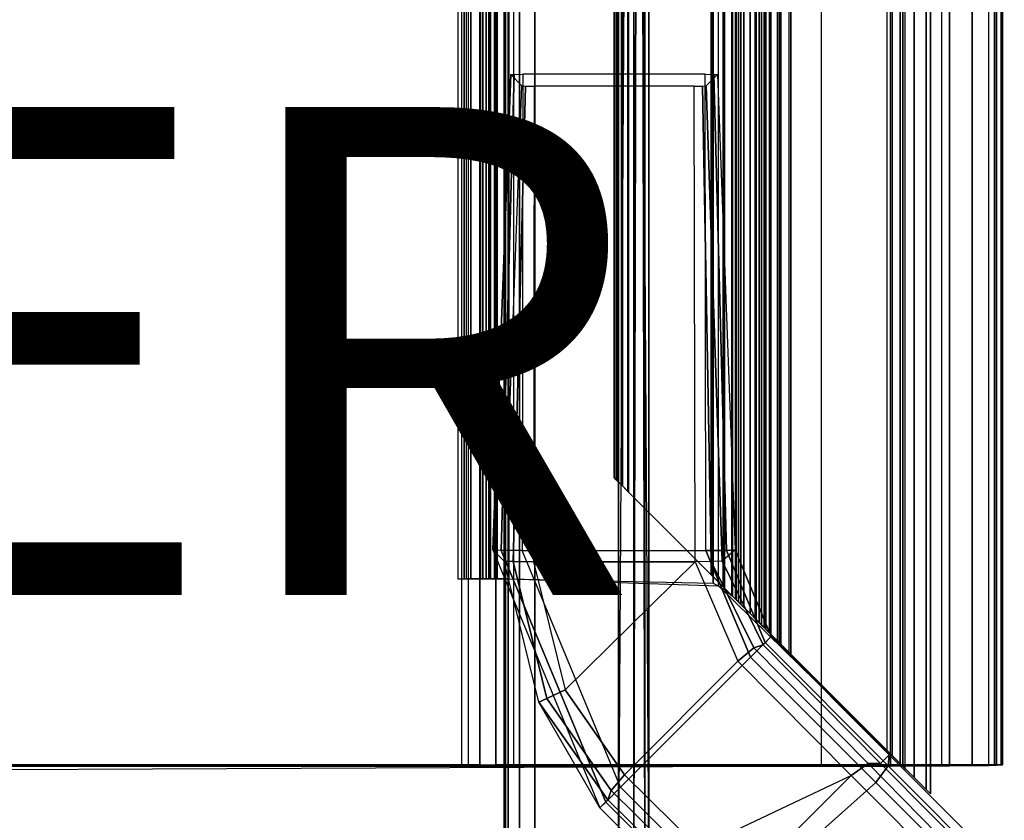
# Model space of a CAD drawing. Units: inches. Extents: x -13.5 to 14.7, y -14 to 11.7.
# Drawn here: x 8.4 to 12.5, y -9.9 to -6.6 of the extents above; entities that cross this region are included whole.
import ezdxf

# ---------------------------------------------------------------- set-up
doc = ezdxf.new("R2010")
doc.units = ezdxf.units.IN
doc.header["$MEASUREMENT"] = 0
for name, color, linetype in [('SEAT-BASE SUPPORT', 5, 'Continuous'), ('SEAT-FOOT REST', 5, 'Continuous'), ('SEAT-FOOT REST END', 5, 'Continuous'), ('SEAT-OTHER', 7, 'Continuous'), ('SEAT-SEAT', 5, 'Continuous')]:
    doc.layers.add(name, color=color, linetype=linetype)
doc.styles.get("Standard").update_dxf_attribs({"font": 'arial.ttf'})

msp = doc.modelspace()

# ---------------------------------------------------------------- linework, layer by layer
at = {"layer": 'SEAT-BASE SUPPORT'}
for points in [[(10.4254, 10.0625, 19.5976), (10.4254, -10.0561, 19.5976), (10.4421, -10.0561, 19.5351), (10.4421, 10.0625, 19.5351)], [(10.4302, -10.0561, 21.3069), (10.4254, -10.0561, 19.5976), (10.4254, 10.0625, 19.5976), (10.4302, 10.0625, 21.3069)], [(10.4254, 10.0625, 21.3476), (10.4254, -10.0561, 21.3476), (10.4421, -10.0561, 21.4101), (10.4421, 10.0625, 21.4101)], [(10.4254, -10.0561, 21.3476), (10.4302, -10.0561, 21.3069), (10.4302, 10.0625, 21.3069), (10.4254, 10.0625, 21.3476)], [(10.4421, 10.0625, 19.5351), (10.4421, -10.0561, 19.5351), (10.4879, -10.0561, 19.4893), (10.4879, 10.0625, 19.4893)], [(10.4421, 10.0625, 21.4101), (10.4421, -10.0561, 21.4101), (10.4879, -10.0561, 21.4558), (10.4879, 10.0625, 21.4558)], [(10.4879, 10.0625, 19.4893), (10.4879, -10.0561, 19.4893), (10.5504, -10.0561, 19.4726), (10.5504, 10.0625, 19.4726)], [(10.4879, 10.0625, 21.4558), (10.4879, -10.0561, 21.4558), (10.5504, -10.0561, 21.4726), (10.5504, 10.0625, 21.4726)], [(10.5504, -10.0561, 19.4726), (10.8937, -10.0561, 19.4726), (10.8937, 10.0625, 19.4726), (10.5504, 10.0625, 19.4726)], [(10.5504, 10.0625, 21.4726), (10.8937, 10.0625, 21.4726), (10.8937, -10.0561, 21.4726), (10.5504, -10.0561, 21.4726)], [(11.0187, -10.0561, 19.5976), (10.8937, 10.0625, 19.4726), (10.9562, 10.0625, 19.4893), (11.0019, -10.0561, 19.5351)], [(10.9562, -10.0561, 19.4893), (11.0019, 10.0625, 19.5351), (11.0187, 10.0625, 19.5976), (10.8937, -10.0561, 19.4726)], [(10.8937, -10.0561, 21.4726), (10.8937, 10.0625, 21.4726), (10.9562, 10.0625, 21.4558), (10.9562, -10.0561, 21.4558)], [(11.0019, -10.0561, 19.5351), (10.9562, 10.0625, 19.4893), (11.0019, 10.0625, 19.5351), (10.9562, -10.0561, 19.4893)], [(10.9562, -10.0561, 21.4558), (10.9562, 10.0625, 21.4558), (11.0019, 10.0625, 21.4101), (11.0019, -10.0561, 21.4101)], [(11.0019, -10.0561, 21.4101), (11.0019, 10.0625, 21.4101), (11.0187, 10.0625, 21.3476), (11.0187, -10.0561, 21.3476)], [(11.0187, 10.0625, 21.3476), (11.0187, 10.0625, 19.5976), (11.0187, -10.0561, 19.5976), (11.0187, -10.0561, 21.3476)]]:
    msp.add_3dface(points, dxfattribs=at)
at = {"layer": 'SEAT-FOOT REST'}
for points in [[(12.1058, -9.7492, 7.4452), (12.1058, 9.7562, 7.4452), (12.1729, 9.8232, 7.3018), (12.1729, -9.8162, 7.3018)], [(12.1729, -9.8162, 7.3018), (12.1729, 9.8232, 7.3018), (12.1555, 9.8058, 7.1333), (12.1555, -9.7988, 7.1333)], [(12.1555, -9.7988, 7.1333), (12.1555, 9.8058, 7.1333), (12.068, 9.7183, 7.0127), (12.068, -9.7113, 7.0127)], [(11.3038, -8.9629, 8.3292), (11.3038, 8.9699, 8.3292), (12.1058, 9.7562, 7.4452), (12.1058, -9.7492, 7.4452)], [(12.068, -9.7113, 7.0127), (11.5464, -9.1897, 6.575), (11.5464, 9.1967, 6.575), (12.068, 9.7183, 7.0127)], [(12.0488, -9.6921, 7.1762), (12.0488, 9.6991, 7.1762), (11.9941, 9.6444, 7.1008), (11.9941, -9.6374, 7.1008)], [(12.0177, -9.6611, 7.3713), (12.0177, 9.6681, 7.3713), (12.0597, 9.71, 7.2816), (12.0597, -9.703, 7.2816)], [(12.0597, -9.703, 7.2816), (12.0597, 9.71, 7.2816), (12.0488, 9.6991, 7.1762), (12.0488, -9.6921, 7.1762)], [(11.601, -9.2444, 7.8679), (12.0177, -9.6611, 7.3713), (12.0177, 9.6681, 7.3713), (11.601, 9.2514, 7.8679)], [(11.9941, -9.6374, 7.1008), (11.5933, -9.2367, 6.7645), (11.5933, 9.2437, 6.7645), (11.9941, 9.6444, 7.1008)], [(11.5593, 9.2096, 7.8899), (11.5593, -9.2026, 7.8899), (11.601, -9.2444, 7.8679), (11.601, 9.2514, 7.8679)], [(11.5155, 9.1658, 7.8776), (11.5155, -9.1588, 7.8776), (11.5593, -9.2026, 7.8899), (11.5593, 9.2096, 7.8899)], [(11.553, 9.2033, 6.7499), (11.553, -9.1964, 6.7499), (11.5933, -9.2367, 6.7645), (11.5933, 9.2437, 6.7645)], [(11.4907, 9.141, 7.8277), (11.4907, -9.134, 7.8277), (11.5155, -9.1588, 7.8776), (11.5155, 9.1658, 7.8776)], [(11.5185, -9.1619, 6.5445), (11.5185, 9.1689, 6.5445), (11.4983, 9.1487, 6.5039), (11.4983, -9.1417, 6.5039)], [(11.5127, 9.163, 6.7648), (11.5127, -9.1561, 6.7648), (11.553, -9.1964, 6.7499), (11.553, 9.2033, 6.7499)], [(11.5464, -9.1897, 6.575), (11.5464, 9.1967, 6.575), (11.5185, 9.1689, 6.5445), (11.5185, -9.1619, 6.5445)], [(11.4907, -9.134, 6.2963), (11.4907, 9.141, 6.2963), (11.4537, 9.104, 6.1776), (11.4537, -9.097, 6.1776)], [(11.4805, -9.1238, 6.9451), (11.4805, 9.1308, 6.9451), (11.4586, 9.1089, 6.964), (11.4586, -9.1019, 6.964)], [(11.4703, 9.1206, 7.6838), (11.4703, -9.1137, 7.6838), (11.4907, -9.134, 7.7277), (11.4907, 9.141, 7.7277)], [(11.4907, -9.134, 6.9124), (11.4907, 9.141, 6.9124), (11.4805, 9.1308, 6.9451), (11.4805, -9.1238, 6.9451)], [(11.4907, 9.141, 6.8124), (11.4907, -9.134, 6.8124), (11.5127, -9.1561, 6.7648), (11.5127, 9.163, 6.7648)], [(11.4983, -9.1417, 6.5039), (11.4983, 9.1487, 6.5039), (11.4907, 9.141, 6.4555), (11.4907, -9.134, 6.4555)], [(11.4907, -9.134, 6.4555), (11.4907, -9.134, 6.2963), (11.4907, 9.141, 6.2963), (11.4907, 9.141, 6.4555)], [(11.4907, -9.134, 7.8277), (11.4907, -9.134, 7.7277), (11.4907, 9.141, 7.7277), (11.4907, 9.141, 7.8277)], [(11.4907, -9.134, 6.9124), (11.4907, -9.134, 6.8124), (11.4907, 9.141, 6.8124), (11.4907, 9.141, 6.9124)], [(11.4537, -9.097, 6.1776), (11.4537, 9.104, 6.1776), (11.3741, 9.0244, 6.1088), (11.3741, -9.0174, 6.1088)], [(11.4332, 9.0835, 7.6702), (11.4332, -9.0765, 7.6702), (11.4703, -9.1137, 7.6838), (11.4703, 9.1206, 7.6838)], [(11.4586, -9.1019, 6.964), (11.4586, 9.1089, 6.964), (11.4332, 9.0835, 6.9699), (11.4332, -9.0765, 6.9699)], [(11.3757, -9.019, 7.7277), (11.3757, 9.026, 7.7277), (11.396, 9.0463, 7.6838), (11.396, -9.0394, 7.6838)], [(11.4077, -9.0511, 6.964), (11.4077, 9.0581, 6.964), (11.3858, 9.0362, 6.9451), (11.3858, -9.0292, 6.9451)], [(11.396, -9.0394, 7.6838), (11.396, 9.0463, 7.6838), (11.4332, 9.0835, 7.6702), (11.4332, -9.0765, 7.6702)], [(11.4332, -9.0765, 6.9699), (11.4332, 9.0835, 6.9699), (11.4077, 9.0581, 6.964), (11.4077, -9.0511, 6.964)], [(11.3741, -9.0174, 6.1088), (11.3741, 9.0244, 6.1088), (11.2776, 8.936, 6.0873), (11.2744, -8.9177, 6.0874)], [(11.359, -9.0024, 6.2429), (11.359, 9.0094, 6.2429), (11.3232, 8.9736, 6.212), (11.3232, -8.9666, 6.212)], [(11.328, 8.9845, 8.2101), (11.328, -8.9775, 8.2101), (11.3616, -9.005, 8.1778), (11.3616, 9.0119, 8.1778)], [(11.3757, -9.019, 6.2963), (11.3757, 9.026, 6.2963), (11.359, 9.0094, 6.2429), (11.359, -9.0024, 6.2429)], [(11.3616, 9.0119, 8.1778), (11.3616, -9.005, 8.1778), (11.3757, -9.019, 8.1283), (11.3757, 9.026, 8.1283)], [(11.3858, -9.0292, 6.9451), (11.3858, 9.0362, 6.9451), (11.3757, 9.026, 6.9124), (11.3757, -9.019, 6.9124)], [(11.3757, -9.019, 8.1283), (11.3757, -9.019, 7.7277), (11.3757, 9.026, 7.7277), (11.3757, 9.026, 8.1283)], [(11.3757, -9.019, 6.9124), (11.3757, -9.019, 6.2963), (11.3757, 9.026, 6.2963), (11.3757, 9.026, 6.9124)], [(10.4446, 8.941, 8.3373), (10.4446, -8.934, 8.3373), (11.3038, -8.9629, 8.3292), (11.3038, 8.9699, 8.3292)], [(11.2817, 8.9596, 8.2223), (11.2817, -8.9526, 8.2223), (11.328, -8.9775, 8.2101), (11.328, 8.9845, 8.2101)], [(11.3232, -8.9666, 6.212), (11.3232, 8.9736, 6.212), (11.2817, 8.932, 6.2023), (11.2817, -8.925, 6.2023)], [(10.2612, -8.934, 8.2286), (10.2612, 8.941, 8.2286), (10.2357, 8.941, 8.121), (10.2357, -8.934, 8.121)], [(10.2357, -8.934, 8.121), (10.2706, -8.934, 7.1217), (10.2706, 8.941, 7.1217), (10.2357, 8.941, 8.121)], [(10.338, -8.934, 8.3081), (10.338, 8.941, 8.3081), (10.2612, 8.941, 8.2286), (10.2612, -8.934, 8.2286)], [(10.2706, -8.934, 7.1217), (10.2706, 8.941, 7.1217), (10.2881, 8.941, 7.0823), (10.2881, -8.934, 7.0823)], [(10.2881, -8.934, 7.0823), (10.2881, 8.941, 7.0823), (10.3281, 8.941, 7.0662), (10.3281, -8.934, 7.0662)], [(10.3695, 8.941, 7.0837), (10.3695, -8.934, 7.0837), (10.3281, -8.934, 7.0662), (10.3281, 8.941, 7.0662)], [(10.4446, -8.934, 8.3373), (10.4446, 8.941, 8.3373), (10.338, 8.941, 8.3081), (10.338, -8.934, 8.3081)], [(10.3507, -8.934, 8.1251), (10.3856, -8.934, 7.1257), (10.3856, 8.941, 7.1257), (10.3507, 8.941, 8.1251)], [(10.3507, -8.934, 8.1251), (10.3507, 8.941, 8.1251), (10.3621, 8.941, 8.1734), (10.3621, -8.934, 8.1734)], [(10.3621, -8.934, 8.1734), (10.3621, 8.941, 8.1734), (10.3967, 8.941, 8.2092), (10.3967, -8.934, 8.2092)], [(10.3856, 8.941, 7.1257), (10.3856, -8.934, 7.1257), (10.3695, -8.934, 7.0837), (10.3695, 8.941, 7.0837)], [(10.3967, -8.934, 8.2092), (10.3967, 8.941, 8.2092), (10.4446, 8.941, 8.2223), (10.4446, -8.934, 8.2223)], [(10.4446, 8.941, 8.2223), (10.4446, -8.934, 8.2223), (11.2817, -8.9526, 8.2223), (11.2817, 8.9596, 8.2223)], [(10.9312, -8.5745, 6.0994), (11.2744, -8.9177, 6.0874), (11.2776, 8.936, 6.0873), (10.9312, 8.5895, 6.0994)], [(10.9352, -8.5785, 6.2143), (11.2784, -8.9217, 6.2023), (11.2817, 8.932, 6.2023), (10.9352, 8.5855, 6.2143)], [(10.9096, -8.553, 6.2093), (10.9096, 8.56, 6.2093), (10.8873, 8.5376, 6.1915), (10.8873, -8.5306, 6.1915)], [(10.9058, -8.5492, 6.1063), (10.9058, 8.5562, 6.1063), (10.9312, 8.5815, 6.0994), (10.9312, -8.5745, 6.0994)], [(10.9352, -8.5785, 6.2143), (10.9352, 8.5855, 6.2143), (10.9096, 8.56, 6.2093), (10.9096, -8.553, 6.2093)], [(10.8873, -8.5306, 6.1915), (10.8873, 8.5376, 6.1915), (10.8757, 8.5261, 6.1597), (10.8757, -8.5191, 6.1597)], [(10.8757, -8.5191, 6.1597), (10.8757, 8.5261, 6.1597), (10.8845, 8.5348, 6.1263), (10.8845, -8.5278, 6.1263)], [(10.8845, -8.5278, 6.1263), (10.8845, 8.5348, 6.1263), (10.9058, 8.5562, 6.1063), (10.9058, -8.5492, 6.1063)]]:
    msp.add_3dface(points, dxfattribs=at)
at = {"layer": 'SEAT-FOOT REST END'}
for points in [[(10.3789, -8.8153, 6.3355), (10.452, -6.8666, 6.3386), (10.4662, -6.8657, 6.3024), (10.4129, -8.8177, 6.2486)], [(10.4978, -6.9125, 8.0886), (10.452, -6.8666, 6.3386), (10.3789, -8.8153, 6.3355), (10.4257, -8.8613, 8.0955)], [(10.4129, -8.8177, 6.2486), (10.4662, -6.8657, 6.3024), (10.502, -6.8653, 6.2873), (10.4988, -8.8187, 6.2123)], [(10.502, -6.8653, 6.2873), (10.4988, -8.8187, 6.2123), (11.2525, -8.8187, 6.2123), (11.2493, -6.8653, 6.2873)], [(11.2847, -6.8657, 6.302), (11.3373, -8.8177, 6.2475), (11.2525, -8.8187, 6.2123), (11.2493, -6.8653, 6.2873)], [(11.2535, -6.9125, 8.0886), (11.2993, -6.8666, 6.3386), (11.3725, -8.8154, 6.3323), (11.3183, -8.8625, 8.1405)], [(11.2993, -6.8666, 6.3373), (11.3725, -8.8154, 6.3323), (11.3373, -8.8177, 6.2475), (11.2847, -6.8657, 6.302)], [(10.4257, -8.8613, 8.0955), (10.4978, -6.9125, 8.0886), (10.5129, -6.9134, 8.1231), (10.462, -8.8635, 8.1783)], [(10.462, -8.8635, 8.1783), (10.5129, -6.9134, 8.1231), (10.5478, -6.9137, 8.1373), (10.5458, -8.8643, 8.2123)], [(11.2035, -6.9137, 8.1373), (10.5478, -6.9137, 8.1373), (10.5458, -8.8643, 8.2123), (11.208, -8.8643, 8.2123)], [(11.2384, -6.9134, 8.1231), (11.2738, -8.8638, 8.1929), (11.208, -8.8643, 8.2123), (11.2035, -6.9137, 8.1373)], [(11.2535, -6.9125, 8.0886), (11.3183, -8.8625, 8.1405), (11.2738, -8.8638, 8.1929), (11.2384, -6.9134, 8.1231)], [(10.3789, -8.8153, 6.3355), (10.8173, -9.8737, 6.3355), (10.8413, -9.8496, 6.2486), (10.4129, -8.8177, 6.2486)], [(10.5667, -9.4407, 8.0955), (10.4257, -8.8613, 8.0955), (10.379, -8.8153, 6.3386), (10.8173, -9.8737, 6.3355)], [(10.4129, -8.8177, 6.2486), (10.8413, -9.8496, 6.2486), (10.9021, -9.7888, 6.2123), (10.4988, -8.8187, 6.2123)], [(10.4988, -8.8187, 6.2123), (11.2525, -8.8187, 6.2123), (11.435, -9.2559, 6.2123), (10.9021, -9.7888, 6.2123)], [(11.3373, -8.8177, 6.2475), (11.495, -9.1959, 6.2475), (11.435, -9.2559, 6.2123), (11.2525, -8.8187, 6.2123)], [(11.3183, -8.8625, 8.1405), (11.4864, -9.2046, 8.1424), (11.5199, -9.1711, 6.3323), (11.3725, -8.8154, 6.3323)], [(11.3725, -8.8154, 6.3323), (11.5199, -9.1711, 6.3323), (11.495, -9.1959, 6.2475), (11.3373, -8.8177, 6.2475)], [(10.462, -8.8635, 8.1783), (10.5994, -9.4251, 8.1783), (10.5667, -9.4407, 8.0955), (10.4257, -8.8613, 8.0955)], [(10.5458, -8.8643, 8.2123), (10.6749, -9.389, 8.2123), (10.5994, -9.4251, 8.1783), (10.462, -8.8635, 8.1783)], [(10.5458, -8.8643, 8.2123), (10.6749, -9.389, 8.2123), (11.208, -8.8643, 8.2123)], [(10.6749, -9.389, 8.2123), (11.208, -8.8643, 8.2123), (11.3838, -9.2717, 8.2566), (10.9178, -9.7376, 8.2566)], [(11.2738, -8.8638, 8.1929), (11.208, -8.8643, 8.2123), (11.3838, -9.2717, 8.2566), (11.4484, -9.2178, 8.2233)], [(11.3183, -8.8625, 8.1405), (11.2738, -8.8638, 8.1929), (11.4484, -9.2178, 8.2233), (11.4864, -9.2046, 8.1424)], [(11.495, -9.1959, 6.2475), (11.9999, -9.7011, 6.3813), (11.9484, -9.7696, 6.3483), (11.435, -9.2559, 6.2123)], [(11.4484, -9.2178, 8.2233), (11.9174, -9.6921, 8.4777), (11.9678, -9.6912, 8.4028), (11.4864, -9.2046, 8.1424)], [(11.4864, -9.2046, 8.1424), (11.9678, -9.6912, 8.4028), (12.0042, -9.6558, 6.4611), (11.5199, -9.1711, 6.3323)], [(11.5199, -9.1711, 6.3323), (12.0042, -9.6558, 6.4611), (11.9999, -9.7011, 6.3813), (11.495, -9.1959, 6.2475)], [(11.3838, -9.2717, 8.2566), (11.848, -9.741, 8.5084), (11.9174, -9.6921, 8.4777), (11.4484, -9.2178, 8.2233)], [(11.435, -9.2559, 6.2123), (10.9021, -9.7888, 6.2123), (11.3859, -10.2724, 6.333), (11.9484, -9.7696, 6.3483)], [(11.3838, -9.2717, 8.2566), (10.9178, -9.7376, 8.2566), (11.2216, -10.0377, 8.3997), (11.848, -9.741, 8.5084)], [(10.6749, -9.389, 8.2123), (10.9178, -9.7376, 8.2566), (10.8639, -9.8022, 8.2233), (10.5994, -9.4251, 8.1783)], [(10.5994, -9.4251, 8.1783), (10.8639, -9.8022, 8.2233), (10.8507, -9.8402, 8.1424), (10.5667, -9.4407, 8.0955)], [(10.5667, -9.4407, 8.0955), (10.8507, -9.8402, 8.1424), (10.8173, -9.8737, 6.3355)], [(11.9678, -9.6912, 8.4028), (12.3959, -10.1216, 8.6858), (12.4758, -10.1273, 6.7038), (12.0042, -9.6558, 6.4611)], [(12.0042, -9.6558, 6.4611), (12.4758, -10.1273, 6.7038), (12.4331, -10.1357, 6.6037), (11.9999, -9.7011, 6.3813)], [(11.848, -9.741, 8.5084), (12.2481, -10.1432, 8.773), (12.3441, -10.126, 8.7651), (11.9174, -9.6921, 8.4777)], [(11.9174, -9.6921, 8.4777), (12.3441, -10.126, 8.7651), (12.3959, -10.1216, 8.6858), (11.9678, -9.6912, 8.4028)], [(11.9999, -9.7011, 6.3813), (12.4331, -10.1357, 6.6037), (12.3409, -10.1621, 6.5503), (11.9484, -9.7696, 6.3483)], [(10.9178, -9.7376, 8.2566), (11.2216, -10.0377, 8.3997), (11.1728, -10.1074, 8.3691), (10.8639, -9.8022, 8.2233)], [(11.2216, -10.0377, 8.3997), (11.848, -9.741, 8.5084), (11.3871, -10.2018, 8.5084)], [(11.3859, -10.2724, 6.333), (11.9484, -9.7696, 6.3483), (12.3409, -10.1621, 6.5503), (11.8463, -10.7328, 6.5699)], [(11.3871, -10.2018, 8.5084), (11.848, -9.741, 8.5084), (12.2481, -10.1432, 8.773), (11.7476, -10.5603, 8.7455)], [(10.8413, -9.8496, 6.2486), (11.3164, -10.3245, 6.3671), (11.3859, -10.2724, 6.333), (10.9021, -9.7888, 6.2123)], [(10.8639, -9.8022, 8.2233), (11.1728, -10.1074, 8.3691), (11.1721, -10.1578, 8.2941), (10.8507, -9.8402, 8.1424)], [(10.8173, -9.8737, 6.3355), (11.2713, -10.3274, 6.4489), (11.1721, -10.1578, 8.2941), (10.8507, -9.8402, 8.1424)], [(10.8173, -9.8737, 6.3355), (11.2713, -10.3274, 6.4489), (11.3164, -10.3245, 6.3671), (10.8413, -9.8496, 6.2486)]]:
    msp.add_3dface(points, dxfattribs=at)
at = {"layer": 'SEAT-SEAT'}
for points in [[(11.7244, 9.709, 25.1484), (11.7244, -9.7025, 25.1484), (5.6312, -9.73, 25.1778), (5.6312, 9.7364, 25.1778)], [(10.2511, -9.6973, 21.5976), (10.2511, 9.7037, 21.5976), (4.6274, 9.7037, 21.5976), (4.6274, -9.6973, 21.5976)], [(10.2511, 9.7037, 21.5976), (10.2768, 9.7037, 21.5832), (10.2768, -9.6973, 21.5832), (10.2511, -9.6973, 21.5976)], [(10.3259, -9.6973, 21.5269), (10.3259, 9.7037, 21.5269), (10.2768, 9.7037, 21.5832), (10.2768, -9.6973, 21.5832)], [(10.391, -9.6973, 21.4903), (10.391, 9.7037, 21.4903), (10.3259, 9.7037, 21.5269), (10.3259, -9.6973, 21.5269)], [(10.4647, -9.6973, 21.4776), (10.4647, 9.7037, 21.4776), (10.391, 9.7037, 21.4903), (10.391, -9.6973, 21.4903)], [(10.4647, 9.7037, 21.4776), (12.2187, 9.7037, 21.4776), (12.2187, -9.6973, 21.4776), (10.4647, -9.6973, 21.4776)], [(12.0097, -9.7021, 25.0897), (12.0097, 9.7086, 25.0897), (11.7244, 9.709, 25.1484), (11.7244, -9.7025, 25.1484)], [(12.2511, -9.701, 24.9267), (12.2511, 9.7074, 24.9267), (12.0097, 9.7086, 25.0897), (12.0097, -9.7021, 25.0897)], [(12.3437, -9.6973, 21.5111), (12.3437, 9.7037, 21.5111), (12.2187, 9.7037, 21.4776), (12.2187, -9.6973, 21.4776)], [(12.4122, -9.6993, 24.6841), (12.4122, 9.7057, 24.6841), (12.2511, 9.7074, 24.9267), (12.2511, -9.701, 24.9267)], [(12.4352, -9.6973, 21.6026), (12.4352, 9.7037, 21.6026), (12.3437, 9.7037, 21.5111), (12.3437, -9.6973, 21.5111)], [(12.4122, -9.6993, 24.6841), (12.4122, 9.7057, 24.6841), (12.4434, 9.7051, 24.5916), (12.4434, -9.6986, 24.5916)], [(12.4687, -9.6973, 21.7276), (12.4687, 9.7037, 21.7276), (12.4352, 9.7037, 21.6026), (12.4352, -9.6973, 21.6026)], [(12.4434, -9.6986, 24.5916), (12.4434, 9.7051, 24.5916), (12.4624, 9.7044, 24.4959), (12.4624, -9.6979, 24.4959)], [(12.4624, -9.6979, 24.4959), (12.4624, 9.7044, 24.4959), (12.4687, 9.7037, 24.3984), (12.4687, -9.6973, 24.3984)], [(12.4687, -9.6973, 24.3984), (12.4687, -9.6973, 21.7276), (12.4687, 9.7037, 21.7276), (12.4687, 9.7037, 24.3984)], [(12.2187, -9.6973, 21.4776), (12.3437, -9.6973, 21.5111), (12.4687, -9.6973, 24.3984)], [(12.3437, -9.6973, 21.5111), (12.4352, -9.6973, 21.6026), (12.4687, -9.6973, 24.3984)], [(12.4352, -9.6973, 21.6026), (12.4687, -9.6973, 21.7276), (12.4687, -9.6973, 24.3984)]]:
    msp.add_3dface(points, dxfattribs=at)
for points, invisible_edges in [([(-6.6201, -9.6973, 21.5976), (-6.5553, -9.7008, 25.1615), (11.7244, -9.7025, 25.1484), (10.2511, -9.6973, 21.5976)], 5), ([(11.7244, -9.7025, 25.1484), (10.2511, -9.6973, 21.5976), (10.2768, -9.6973, 21.5832), (12.0097, -9.7021, 25.0897)], 5), ([(10.2768, -9.6973, 21.5832), (12.0097, -9.7021, 25.0897), (12.2511, -9.701, 24.9267), (10.3259, -9.6973, 21.5269)], 5), ([(12.2511, -9.701, 24.9267), (10.3259, -9.6973, 21.5269), (10.391, -9.6973, 21.4903), (12.4122, -9.6993, 24.6841)], 5), ([(10.391, -9.6973, 21.4903), (12.4122, -9.6993, 24.6841), (12.4434, -9.6986, 24.5916), (10.4647, -9.6973, 21.4776)], 5), ([(12.4434, -9.6986, 24.5916), (10.4647, -9.6973, 21.4776), (12.4624, -9.6979, 24.4959)], 3), ([(12.4624, -9.6979, 24.4959), (12.4624, -9.6979, 24.4959), (12.4687, -9.6973, 24.3984), (10.4647, -9.6973, 21.4776)], 12), ([(12.4687, -9.6973, 24.3984), (10.4647, -9.6973, 21.4776), (12.2187, -9.6973, 21.4776), (12.4687, -9.6973, 24.3984)], 1)]:
    msp.add_3dface(points, dxfattribs=dict(at, invisible_edges=invisible_edges))

# ---------------------------------------------------------------- texts
at = {"layer": 'SEAT-OTHER'}
msp.add_attdef('OTHER', (2, -9), '', height=2, dxfattribs=at)

doc.saveas('drawing.dxf')
